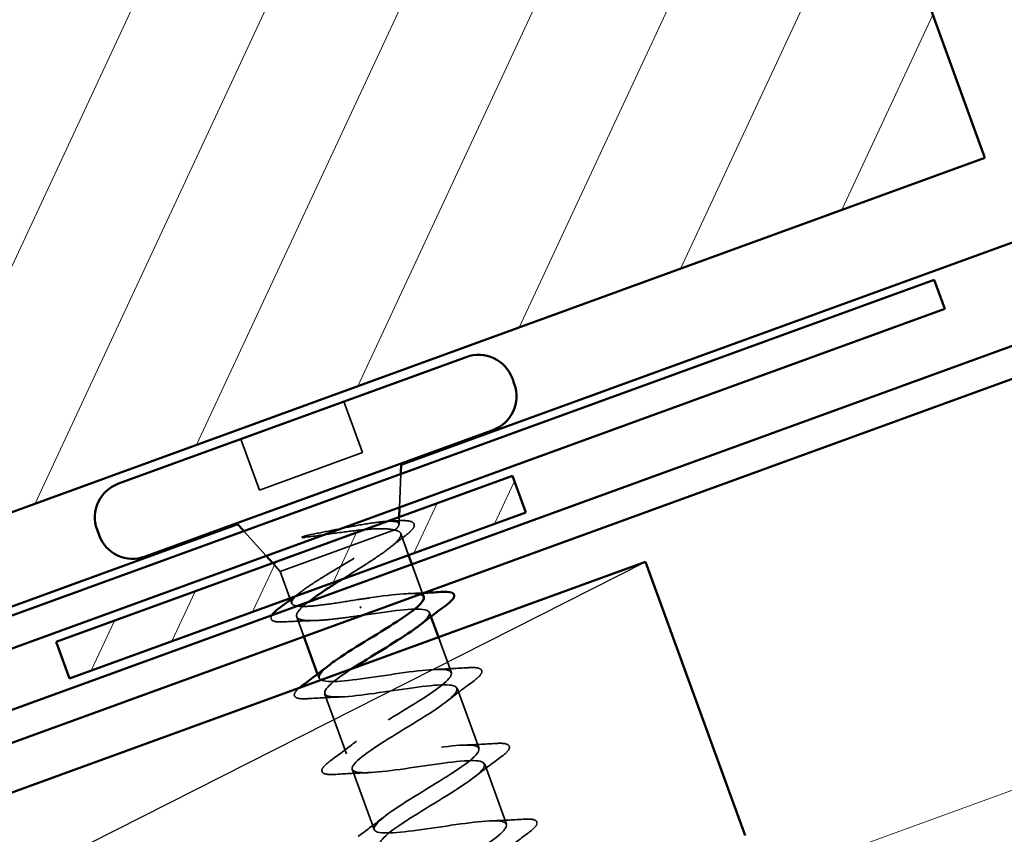
# Model space of a CAD drawing. Units: inches. Extents: x 0.6 to 33.4, y 0.5 to 21.4.
# Drawn here: x 10 to 10.7, y 14 to 14.6 of the extents above; entities that cross this region are included whole.
import ezdxf

# ---------------------------------------------------------------- set-up
doc = ezdxf.new("R2010")
doc.units = ezdxf.units.IN
doc.header["$LTSCALE"] = 2
doc.header["$MEASUREMENT"] = 0
doc.linetypes.add('DASHED', pattern=[0.2067, 0.1654, -0.0413])
doc.linetypes.add('DOUBLE_DASH_CHAIN', pattern=[1.2403, 0.6614, -0.0827, 0.1654, -0.0827, 0.1654, -0.0827])
for name, color, linetype, lineweight in [('Hatch (ANSI)', 7, 'Continuous', 18), ('Hidden (ANSI)', 7, 'DASHED', 35), ('Sketch Geometry (ANSI)', 7, 'Continuous', 25), ('Visible (ANSI)', 7, 'Continuous', 50)]:
    doc.layers.add(name, color=color, linetype=linetype, lineweight=lineweight)

msp = doc.modelspace()

# ---------------------------------------------------------------- hatches: boundary and pattern name
at = {"layer": 'Hatch (ANSI)'}
h = msp.add_hatch(dxfattribs=at)
h.set_pattern_fill('ANSI31', scale=0.666667, angle=20, style=0)
h.paths.add_polyline_path([(9.2283, 15.655956), (10.167993, 15.997976), (10.709524, 14.510129), (9.769832, 14.168109)])
at = {"layer": 'Hatch (ANSI)', "true_color": 0x808000}
h = msp.add_hatch(dxfattribs=at)
h.set_pattern_fill('ANSI31', color=56, scale=0.333333, angle=20, style=0)
h.paths.add_polyline_path([(10.07216, 14.177928), (10.385391, 14.291934), (10.394512, 14.266876), (10.081281, 14.152869)])

# ---------------------------------------------------------------- linework, layer by layer
at = {"layer": 'Hidden (ANSI)', "color": 7, "ltscale": 0.035454}
for p, q in [((10.269636, 14.342928), (10.282405, 14.307847)), ((10.198846, 14.317163), (10.211615, 14.282081))]:
    msp.add_line(p, q, dxfattribs=at)
at = {"layer": 'Hidden (ANSI)', "color": 7, "ltscale": 0.071644}
msp.add_line((10.211615, 14.282081), (10.282405, 14.307847), dxfattribs=at)
at = {"layer": 'Hidden (ANSI)', "color": 7, "ltscale": 0.021806}
for p, q in [((10.307831, 14.270277), (10.308618, 14.293266)), ((10.216286, 14.236958), (10.200907, 14.254062))]:
    msp.add_line(p, q, dxfattribs=at)
at = {"layer": 'Hidden (ANSI)', "color": 7, "ltscale": 0.004647}
msp.add_line((10.307432, 14.25864), (10.307603, 14.263622), dxfattribs=at)
at = {"layer": 'Hidden (ANSI)', "color": 7, "ltscale": 0.115645}
msp.add_line((10.225899, 14.226267), (10.30505, 14.255076), dxfattribs=at)
at = {"layer": 'Hidden (ANSI)', "color": 7, "ltscale": 0.014863}
msp.add_line((10.308638, 14.25234), (10.314011, 14.237576), dxfattribs=at)
at = {"layer": 'Hidden (ANSI)', "color": 7, "ltscale": 0.00725}
msp.add_line((10.225899, 14.226267), (10.220739, 14.232006), dxfattribs=at)
at = {"layer": 'Hidden (ANSI)', "color": 7, "ltscale": 0.020217}
msp.add_line((10.316292, 14.231312), (10.323588, 14.211265), dxfattribs=at)
at = {"layer": 'Hidden (ANSI)', "color": 7, "ltscale": 0.01848}
msp.add_line((10.225899, 14.226267), (10.232571, 14.207935), dxfattribs=at)
at = {"layer": 'Hidden (ANSI)', "color": 7, "ltscale": 0.002412}
msp.add_line((10.232962, 14.206861), (10.233864, 14.204382), dxfattribs=at)
at = {"layer": 'Hidden (ANSI)', "color": 7, "ltscale": 0.001575}
msp.add_line((10.280763, 14.202228), (10.281205, 14.201014), dxfattribs=at)
at = {"layer": 'Hidden (ANSI)', "color": 7, "ltscale": 0.002685}
for p, q in [((10.328373, 14.198118), (10.329373, 14.19537)), ((10.251519, 14.155876), (10.252519, 14.153128))]:
    msp.add_line(p, q, dxfattribs=at)
at = {"layer": 'Hidden (ANSI)', "color": 7, "ltscale": 0.013676}
msp.add_line((10.2372, 14.195216), (10.242148, 14.181623), dxfattribs=at)
at = {"layer": 'Hidden (ANSI)', "color": 7, "ltscale": 0.024652}
msp.add_line((10.334533, 14.181195), (10.343422, 14.156771), dxfattribs=at)
at = {"layer": 'Hidden (ANSI)', "color": 7, "ltscale": 0.041803}
for p, q in [((10.347298, 14.146122), (10.362347, 14.104775)), ((10.256396, 14.142478), (10.271445, 14.101131)), ((10.275321, 14.090482), (10.29037, 14.049135)), ((10.366223, 14.094125), (10.381272, 14.052779))]:
    msp.add_line(p, q, dxfattribs=at)
at = {"layer": 'Hidden (ANSI)', "color": 7, "ltscale": 0.099038}
msp.add_open_spline([(10.30505, 14.255076), (10.306859, 14.256801), (10.307652, 14.258132), (10.307104, 14.260038), (10.305715, 14.260574), (10.300807, 14.260892), (10.297289, 14.260652), (10.288469, 14.259545), (10.283218, 14.258675), (10.272793, 14.256764), (10.267855, 14.255798), (10.2577, 14.253775), (10.252544, 14.25273), (10.247531, 14.251734)], degree=3, knots=[0, 0, 0, 0, 0.06713685, 0.06713685, 0.13596331, 0.13596331, 0.20647998, 0.20647998, 0.27868739, 0.27868739, 0.33737749, 0.33737749, 0.39716778, 0.39716778, 0.39716778, 0.39716778], dxfattribs=at)
at = {"layer": 'Hidden (ANSI)', "color": 7, "ltscale": 0.006857}
msp.add_open_spline([(10.299787, 14.260736), (10.302187, 14.260843), (10.304596, 14.260967), (10.307007, 14.261101)], degree=3, dxfattribs=at)
at = {"layer": 'Hidden (ANSI)', "color": 7, "ltscale": 0.059102}
msp.add_open_spline([(10.307007, 14.261101), (10.310419, 14.261291), (10.313092, 14.261213), (10.316795, 14.260346), (10.31804, 14.259305), (10.317819, 14.256692), (10.316964, 14.255488), (10.314579, 14.253095), (10.313286, 14.252002), (10.311723, 14.250818)], degree=3, knots=[0, 0, 0, 0, 0.06778169, 0.06778169, 0.13659621, 0.13659621, 0.19471937, 0.19471937, 0.23594903, 0.23594903, 0.23594903, 0.23594903], dxfattribs=at)
at = {"layer": 'Hidden (ANSI)', "color": 7, "ltscale": 0.183755}
msp.add_open_spline([(10.279046, 14.206946), (10.27327, 14.206015), (10.267551, 14.205094), (10.256836, 14.203538), (10.251947, 14.202919), (10.243616, 14.20223), (10.240257, 14.202168), (10.235486, 14.202775), (10.23412, 14.203438), (10.233531, 14.205567), (10.234314, 14.207012), (10.237882, 14.210654), (10.240633, 14.212816), (10.247688, 14.217727), (10.251922, 14.220429), (10.261252, 14.226168), (10.266256, 14.229149), (10.276296, 14.235148), (10.281234, 14.238105), (10.290311, 14.243752), (10.294359, 14.246386), (10.299353, 14.24998), (10.300839, 14.251125), (10.303327, 14.25324), (10.304323, 14.254206), (10.30505, 14.255076)], degree=3, knots=[0, 0, 0, 0, 0.06687142, 0.06687142, 0.13374283, 0.13374283, 0.20061425, 0.20061425, 0.26748567, 0.26748567, 0.33435708, 0.33435708, 0.4012285, 0.4012285, 0.46809992, 0.46809992, 0.53497133, 0.53497133, 0.60184275, 0.60184275, 0.66871417, 0.66871417, 0.70324308, 0.70324308, 0.737772, 0.737772, 0.737772, 0.737772], dxfattribs=at)
at = {"layer": 'Hidden (ANSI)', "color": 7, "ltscale": 0.009769}
msp.add_open_spline([(10.247531, 14.251734), (10.246203, 14.25147), (10.24486, 14.251167), (10.242471, 14.250527), (10.241613, 14.250245), (10.241074, 14.24998), (10.240954, 14.249915), (10.240873, 14.249835), (10.240858, 14.249818), (10.240843, 14.249789), (10.240839, 14.249778), (10.240838, 14.249758), (10.24084, 14.249749), (10.240846, 14.249734), (10.24085, 14.249727), (10.240864, 14.249712), (10.240873, 14.249705), (10.240901, 14.249687), (10.240923, 14.249678), (10.240998, 14.249653), (10.241066, 14.249642), (10.241384, 14.249606), (10.241756, 14.249621), (10.242521, 14.249671), (10.243059, 14.249733), (10.243559, 14.249801)], degree=3, knots=[0, 0, 0, 0, 0.015878436, 0.015878436, 0.030496322, 0.030496322, 0.033768739, 0.033768739, 0.034516096, 0.034516096, 0.034934038, 0.034934038, 0.035218632, 0.035218632, 0.035484827, 0.035484827, 0.035833283, 0.035833283, 0.03649102, 0.03649102, 0.038229075, 0.038229075, 0.045138635, 0.045138635, 0.057165667, 0.057165667, 0.057165667, 0.057165667], dxfattribs=at)
at = {"layer": 'Hidden (ANSI)', "color": 7, "ltscale": 0.070496}
msp.add_open_spline([(10.243559, 14.249801), (10.249856, 14.250655), (10.256448, 14.25161), (10.269336, 14.25338), (10.275507, 14.25418), (10.286424, 14.25529), (10.291142, 14.255622), (10.298904, 14.255648), (10.301926, 14.255362), (10.303997, 14.254693)], degree=3, knots=[0, 0, 0, 0, 0.07588897, 0.07588897, 0.1494652, 0.1494652, 0.21768686, 0.21768686, 0.28372234, 0.28372234, 0.28372234, 0.28372234], dxfattribs=at)
at = {"layer": 'Hidden (ANSI)', "color": 7, "ltscale": 0.088358}
msp.add_open_spline([(10.303997, 14.254693), (10.306573, 14.254311), (10.308129, 14.25357), (10.309082, 14.251278), (10.30847, 14.249748), (10.305207, 14.245922), (10.302589, 14.243662), (10.295754, 14.238535), (10.291606, 14.235719), (10.282402, 14.22973), (10.277439, 14.226616), (10.271133, 14.222657), (10.269832, 14.22184), (10.268541, 14.221026)], degree=3, knots=[0, 0, 0, 0, 0.06748173, 0.06748173, 0.13496346, 0.13496346, 0.20244519, 0.20244519, 0.26992692, 0.26992692, 0.33740864, 0.33740864, 0.35503475, 0.35503475, 0.35503475, 0.35503475], dxfattribs=at)
at = {"layer": 'Hidden (ANSI)', "color": 7, "ltscale": 0.012553}
msp.add_open_spline([(10.311723, 14.250818), (10.308231, 14.248173), (10.304773, 14.245505), (10.301399, 14.242817)], degree=3, dxfattribs=at)
at = {"layer": 'Hidden (ANSI)', "color": 7, "ltscale": 0.004816}
msp.add_open_spline([(10.236064, 14.209206), (10.237418, 14.210236), (10.238764, 14.211269), (10.240101, 14.212305)], degree=3, dxfattribs=at)
at = {"layer": 'Hidden (ANSI)', "color": 7, "ltscale": 0.065879}
msp.add_open_spline([(10.324455, 14.208753), (10.324326, 14.209181), (10.324034, 14.20955), (10.323568, 14.209856), (10.319787, 14.212338), (10.304749, 14.210724), (10.287023, 14.208131), (10.284392, 14.207746), (10.281719, 14.207346), (10.279046, 14.206946)], degree=3, knots=[-1.5707963, -1.5707963, -1.5707963, -1.5707963, -1.4186428, -1.4186428, -1.4186428, -0.1833659, -0.1833659, -0.1833659, 0, 0, 0, 0], dxfattribs=at)
at = {"layer": 'Hidden (ANSI)', "color": 7, "ltscale": 0.010228}
msp.add_open_spline([(10.313728, 14.21111), (10.317265, 14.211224), (10.320827, 14.211378), (10.324404, 14.211562)], degree=3, dxfattribs=at)
at = {"layer": 'Hidden (ANSI)', "color": 7, "ltscale": 0.097343}
msp.add_open_spline([(10.245439, 14.205523), (10.242409, 14.203181), (10.240113, 14.201115), (10.237197, 14.197493), (10.236723, 14.196013), (10.237953, 14.193822), (10.239645, 14.193131), (10.24505, 14.192459), (10.248709, 14.192484), (10.257253, 14.193051), (10.261956, 14.193549), (10.272123, 14.194802), (10.277499, 14.195546), (10.282922, 14.196296)], degree=3, knots=[0.47637301, 0.47637301, 0.47637301, 0.47637301, 0.53985383, 0.53985383, 0.60733556, 0.60733556, 0.67481729, 0.67481729, 0.74229902, 0.74229902, 0.8048716, 0.8048716, 0.86744418, 0.86744418, 0.86744418, 0.86744418], dxfattribs=at)
at = {"layer": 'Hidden (ANSI)', "color": 7, "ltscale": 0.093916}
msp.add_open_spline([(10.282922, 14.196296), (10.300929, 14.198991), (10.318331, 14.201466), (10.325092, 14.200068), (10.330585, 14.198932), (10.32879, 14.195143), (10.321546, 14.189371)], degree=3, knots=[0, 0, 0, 0, 1.2352769, 1.2352769, 1.2352769, 2.238948, 2.238948, 2.238948, 2.238948], dxfattribs=at)
at = {"layer": 'Hidden (ANSI)', "color": 7, "ltscale": 0.040927}
msp.add_open_spline([(10.228968, 14.191696), (10.225519, 14.191496), (10.222983, 14.191616), (10.220576, 14.192545), (10.219943, 14.19303), (10.219389, 14.194548), (10.219641, 14.195424), (10.220254, 14.196357)], degree=3, knots=[0, 0, 0, 0, 0.07823642, 0.07823642, 0.11746311, 0.11746311, 0.16357722, 0.16357722, 0.16357722, 0.16357722], dxfattribs=at)
at = {"layer": 'Hidden (ANSI)', "color": 7, "ltscale": 0.019141}
msp.add_open_spline([(10.248867, 14.192574), (10.24231, 14.192407), (10.235641, 14.192084), (10.228968, 14.191696)], degree=3, dxfattribs=at)
at = {"layer": 'Hidden (ANSI)', "color": 7, "ltscale": 1.256819}
msp.add_open_spline([(10.387189, 13.987524), (10.389667, 13.989218), (10.391879, 13.990815), (10.393723, 13.992279), (10.402709, 13.999408), (10.402227, 14.003092), (10.391807, 14.003158), (10.381388, 14.003225), (10.361692, 13.999915), (10.344181, 13.9974), (10.32667, 13.994886), (10.312517, 13.993594), (10.309742, 13.996442), (10.306967, 13.999291), (10.315679, 14.006321), (10.329699, 14.015283), (10.343719, 14.024244), (10.361945, 14.034737), (10.372288, 14.042361), (10.382632, 14.049985), (10.384258, 14.054435), (10.375386, 14.055065), (10.366514, 14.055695), (10.347695, 14.052704), (10.329846, 14.050066), (10.311996, 14.047428), (10.296313, 14.045579), (10.291767, 14.047784), (10.287221, 14.049988), (10.294049, 14.056332), (10.307241, 14.064992), (10.320433, 14.073653), (10.338948, 14.084251), (10.350518, 14.092321), (10.362088, 14.100391), (10.365789, 14.105597), (10.358552, 14.106822), (10.351315, 14.108046), (10.333573, 14.105448), (10.315574, 14.102755), (10.297574, 14.100063), (10.280527, 14.097717), (10.274247, 14.09929), (10.267967, 14.100864), (10.272819, 14.106488), (10.285019, 14.114788), (10.29722, 14.123087), (10.315799, 14.133709), (10.328449, 14.142172), (10.341099, 14.150635), (10.346818, 14.156575), (10.341284, 14.15842), (10.335751, 14.160265), (10.319274, 14.158127), (10.301316, 14.15545), (10.283358, 14.152772), (10.265125, 14.149995), (10.257169, 14.150958), (10.250212, 14.151801), (10.251485, 14.155638), (10.259307, 14.16186)], degree=3, knots=[-27.6129991, -27.6129991, -27.6129991, -27.6129991, -27.3594587, -27.3594587, -27.3594587, -26.1241817, -26.1241817, -26.1241817, -24.8889048, -24.8889048, -24.8889048, -23.6536278, -23.6536278, -23.6536278, -22.4183509, -22.4183509, -22.4183509, -21.183074, -21.183074, -21.183074, -19.947797, -19.947797, -19.947797, -18.7125201, -18.7125201, -18.7125201, -17.4772431, -17.4772431, -17.4772431, -16.2419662, -16.2419662, -16.2419662, -15.0066892, -15.0066892, -15.0066892, -13.7714123, -13.7714123, -13.7714123, -12.5361353, -12.5361353, -12.5361353, -11.3008584, -11.3008584, -11.3008584, -10.0655815, -10.0655815, -10.0655815, -8.8303045, -8.8303045, -8.8303045, -7.5950276, -7.5950276, -7.5950276, -6.3597506, -6.3597506, -6.3597506, -5.1244737, -5.1244737, -5.1244737, -4.0442373, -4.0442373, -4.0442373, -4.0442373], dxfattribs=at)
at = {"layer": 'Hidden (ANSI)', "color": 7, "ltscale": 1.266809}
msp.add_open_spline([(10.27522, 14.159607), (10.274223, 14.158962), (10.27325, 14.158327), (10.272308, 14.157703), (10.25938, 14.149139), (10.253103, 14.142995), (10.258145, 14.140971), (10.263187, 14.138947), (10.279273, 14.140943), (10.297185, 14.143604), (10.315096, 14.146264), (10.33363, 14.149151), (10.342047, 14.148356), (10.350464, 14.14756), (10.348247, 14.142894), (10.337542, 14.135139), (10.326837, 14.127384), (10.308506, 14.116853), (10.294703, 14.10797), (10.280901, 14.099088), (10.272711, 14.092248), (10.27599, 14.089583), (10.27927, 14.086917), (10.293871, 14.088373), (10.311497, 14.090929), (10.329123, 14.093486), (10.348591, 14.096713), (10.358583, 14.096491), (10.368574, 14.096268), (10.368457, 14.092367), (10.359075, 14.085093), (10.349692, 14.077819), (10.33181, 14.067451), (10.317304, 14.058313), (10.302797, 14.049174), (10.292802, 14.041677), (10.294296, 14.038362), (10.29579, 14.035047), (10.308754, 14.035906), (10.325907, 14.038291), (10.343061, 14.040675), (10.363257, 14.044167), (10.374723, 14.044481), (10.386189, 14.044796), (10.388188, 14.041664), (10.380249, 14.034916), (10.372309, 14.028167), (10.355094, 14.018042), (10.340063, 14.008713), (10.325033, 13.999383), (10.313361, 13.991276), (10.313066, 13.98731), (10.312771, 13.983344), (10.323964, 13.983559), (10.340464, 13.985705), (10.356964, 13.987852), (10.377671, 13.99153), (10.390495, 13.992338), (10.403319, 13.993147), (10.407426, 13.990783), (10.401034, 13.984598), (10.400022, 13.983618), (10.398761, 13.982548), (10.397293, 13.981403)], degree=3, knots=[3.6157733, 3.6157733, 3.6157733, 3.6157733, 3.7058308, 3.7058308, 3.7058308, 4.9411078, 4.9411078, 4.9411078, 6.1763847, 6.1763847, 6.1763847, 7.4116617, 7.4116617, 7.4116617, 8.6469386, 8.6469386, 8.6469386, 9.8822156, 9.8822156, 9.8822156, 11.1174925, 11.1174925, 11.1174925, 12.3527695, 12.3527695, 12.3527695, 13.5880464, 13.5880464, 13.5880464, 14.8233233, 14.8233233, 14.8233233, 16.0586003, 16.0586003, 16.0586003, 17.2938772, 17.2938772, 17.2938772, 18.5291542, 18.5291542, 18.5291542, 19.7644311, 19.7644311, 19.7644311, 20.9997081, 20.9997081, 20.9997081, 22.234985, 22.234985, 22.234985, 23.470262, 23.470262, 23.470262, 24.7055389, 24.7055389, 24.7055389, 25.9408158, 25.9408158, 25.9408158, 27.1760928, 27.1760928, 27.1760928, 27.3716892, 27.3716892, 27.3716892, 27.3716892], dxfattribs=at)
at = {"layer": 'Hidden (ANSI)', "color": 7, "ltscale": 0.021226}
for points in [[(10.332653, 14.159114), (10.339954, 14.159348), (10.347367, 14.159758), (10.354777, 14.160232)], [(10.358221, 14.150769), (10.35224, 14.146369), (10.346297, 14.141918), (10.340555, 14.137405)], [(10.267164, 14.140136), (10.259864, 14.139901), (10.252451, 14.139491), (10.245041, 14.139017)], [(10.260521, 14.096484), (10.266503, 14.100884), (10.272445, 14.105335), (10.278188, 14.109848)], [(10.351579, 14.107117), (10.358879, 14.107352), (10.366292, 14.107762), (10.373702, 14.108236)], [(10.377146, 14.098773), (10.371165, 14.094373), (10.365223, 14.089922), (10.35948, 14.085409)], [(10.286089, 14.088139), (10.278789, 14.087905), (10.271376, 14.087495), (10.263966, 14.087021)], [(10.279447, 14.044488), (10.285428, 14.048888), (10.29137, 14.053338), (10.297113, 14.057851)], [(10.370504, 14.055121), (10.377804, 14.055355), (10.385217, 14.055766), (10.392627, 14.05624)], [(10.396072, 14.046776), (10.39009, 14.042376), (10.384148, 14.037926), (10.378405, 14.033413)]]:
    msp.add_open_spline(points, degree=3, dxfattribs=at)
at = {"layer": 'Hidden (ANSI)', "color": 7, "ltscale": 0.060534}
for points in [[(10.354777, 14.160232), (10.358289, 14.160457), (10.360854, 14.160356), (10.363277, 14.15945), (10.363917, 14.158967), (10.364566, 14.157103), (10.363865, 14.155861), (10.361583, 14.1534), (10.36011, 14.152158), (10.358221, 14.150769)], [(10.373702, 14.108236), (10.377214, 14.108461), (10.379779, 14.108359), (10.382203, 14.107453), (10.382843, 14.106971), (10.383491, 14.105107), (10.38279, 14.103865), (10.380508, 14.101404), (10.379035, 14.100162), (10.377146, 14.098773)], [(10.263966, 14.087021), (10.260454, 14.086796), (10.257889, 14.086897), (10.255465, 14.087803), (10.254825, 14.088286), (10.254177, 14.09015), (10.254878, 14.091392), (10.25716, 14.093853), (10.258633, 14.095095), (10.260521, 14.096484)], [(10.392627, 14.05624), (10.39614, 14.056464), (10.398704, 14.056363), (10.401128, 14.055457), (10.401768, 14.054975), (10.402416, 14.053111), (10.401715, 14.051869), (10.399433, 14.049408), (10.39796, 14.048165), (10.396072, 14.046776)]]:
    msp.add_open_spline(points, degree=3, knots=[0, 0, 0, 0, 0.08068206, 0.08068206, 0.12137804, 0.12137804, 0.18811443, 0.18811443, 0.24184971, 0.24184971, 0.24184971, 0.24184971], dxfattribs=at)
at = {"layer": 'Hidden (ANSI)', "color": 7, "ltscale": 0.053467}
msp.add_open_spline([(10.245041, 14.139017), (10.241528, 14.138792), (10.238964, 14.138894), (10.23654, 14.1398), (10.2359, 14.140282), (10.235252, 14.142146), (10.235953, 14.143388), (10.2377, 14.145272), (10.238286, 14.145826), (10.238971, 14.146413)], degree=3, knots=[0, 0, 0, 0, 0.08068206, 0.08068206, 0.12137804, 0.12137804, 0.18811443, 0.18811443, 0.21363036, 0.21363036, 0.21363036, 0.21363036], dxfattribs=at)
at = {"layer": 'Sketch Geometry (ANSI)', "color": 36, "true_color": 0x804000}
msp.add_line((8.978902, 13.47495), (10.476652, 14.232922), dxfattribs=at)
at = {"layer": 'Visible (ANSI)', "color": 7}
for p, q in [((10.167993, 15.997976), (10.709524, 14.510129)), ((10.709524, 14.510129), (9.769832, 14.168109)), ((10.1149, 14.286609), (10.353582, 14.373482)), ((10.385198, 14.35874), (10.386566, 14.354981)), ((10.133141, 14.236492), (10.371823, 14.323365)), ((10.308618, 14.293266), (10.308864, 14.30045)), ((10.307603, 14.263622), (10.307831, 14.270277)), ((10.200907, 14.254062), (10.1961, 14.259407)), ((10.100157, 14.254994), (10.101526, 14.251235)), ((10.220739, 14.232006), (10.216286, 14.236958)), ((10.314011, 14.237576), (10.316292, 14.231312)), ((10.323588, 14.211265), (10.324497, 14.208768)), ((10.232571, 14.207935), (10.232962, 14.206861)), ((10.329373, 14.19537), (10.334533, 14.181195)), ((10.242148, 14.181623), (10.251519, 14.155876))]:
    msp.add_line(p, q, dxfattribs=at)
at = {"layer": 'Visible (ANSI)', "color": 5, "true_color": 0x0000ff}
for p, q in [((11.062072, 14.573699), (10.308833, 14.299542)), ((1.859197, 11.153181), (11.084873, 14.511052)), ((11.092169, 14.491006), (1.859197, 11.130478)), ((10.196708, 14.258732), (9.759335, 14.099541))]:
    msp.add_line(p, q, dxfattribs=at)
at = {"layer": 'Visible (ANSI)', "color": 1, "true_color": 0xff0000}
for p, q in [((10.674691, 14.426506), (9.775092, 14.099079)), ((10.681988, 14.406459), (10.674691, 14.426506)), ((9.782389, 14.079032), (10.681988, 14.406459))]:
    msp.add_line(p, q, dxfattribs=at)
at = {"layer": 'Visible (ANSI)', "color": 56, "true_color": 0x808000}
for p, q in [((10.07216, 14.177928), (10.385391, 14.291934)), ((10.385391, 14.291934), (10.394512, 14.266876)), ((10.394512, 14.266876), (10.081281, 14.152869)), ((10.081281, 14.152869), (10.07216, 14.177928))]:
    msp.add_line(p, q, dxfattribs=at)
at = {"layer": 'Visible (ANSI)', "color": 11, "linetype": 'DOUBLE_DASH_CHAIN', "lineweight": 18, "ltscale": 0.249992, "true_color": 0xff8040}
msp.add_line((1.859197, 10.848117), (11.182919, 14.241674), dxfattribs=at)
at = {"layer": 'Visible (ANSI)', "color": 36, "true_color": 0x804000}
for p, q in [((8.910498, 13.662888), (10.476652, 14.232922)), ((10.476652, 14.232922), (10.545056, 14.044983))]:
    msp.add_line(p, q, dxfattribs=at)
at = {"layer": 'Visible (ANSI)', "color": 7}
for centre, start, end in [((10.362018, 14.350303), 20, 110), ((10.363387, 14.346544), 290, 20), ((10.123337, 14.26343), 110, 200), ((10.124705, 14.259671), 200, 290)]:
    msp.add_arc(centre, 0.024667, start, end, dxfattribs=at)
for points, knots in [([(10.268541, 14.221026), (10.264888, 14.218726), (10.261316, 14.216458), (10.253408, 14.211285), (10.249339, 14.208497), (10.245824, 14.20582), (10.24563, 14.205671), (10.245439, 14.205523)], [0.35503475, 0.35503475, 0.35503475, 0.35503475, 0.40489037, 0.40489037, 0.4723721, 0.4723721, 0.47637301, 0.47637301, 0.47637301, 0.47637301]), ([(10.335852, 14.212229), (10.339364, 14.212453), (10.341929, 14.212352), (10.344352, 14.211446), (10.344992, 14.210964), (10.345641, 14.2091), (10.344939, 14.207858), (10.342658, 14.205397), (10.341184, 14.204154), (10.339296, 14.202765)], [0, 0, 0, 0, 0.08068206, 0.08068206, 0.12137804, 0.12137804, 0.18811443, 0.18811443, 0.24184971, 0.24184971, 0.24184971, 0.24184971]), ([(10.259307, 14.16186), (10.26043, 14.162753), (10.261688, 14.163695), (10.263075, 14.164684), (10.27413, 14.172567), (10.292548, 14.183129), (10.30612, 14.191928), (10.31802, 14.199643), (10.325373, 14.205703), (10.324455, 14.208753)], [-4.0442373, -4.0442373, -4.0442373, -4.0442373, -3.8891967, -3.8891967, -3.8891967, -2.6539198, -2.6539198, -2.6539198, -1.5707963, -1.5707963, -1.5707963, -1.5707963]), ([(10.220254, 14.196357), (10.220494, 14.196722), (10.220789, 14.197095), (10.222229, 14.198717), (10.223903, 14.200142), (10.226088, 14.201751)], [0.163577222, 0.163577222, 0.163577222, 0.163577222, 0.181619193, 0.181619193, 0.240082135, 0.240082135, 0.240082135, 0.240082135]), ([(10.321546, 14.189371), (10.319874, 14.188039), (10.317912, 14.186602), (10.315683, 14.185067), (10.304659, 14.177477), (10.287906, 14.167802), (10.27522, 14.159607)], [2.238948, 2.238948, 2.238948, 2.238948, 2.4705539, 2.4705539, 2.4705539, 3.6157733, 3.6157733, 3.6157733, 3.6157733])]:
    msp.add_open_spline(points, degree=3, knots=knots, dxfattribs=at)
for points in [[(10.324404, 14.211562), (10.32821, 14.211757), (10.332031, 14.211984), (10.335852, 14.212229)], [(10.226088, 14.201751), (10.229439, 14.204218), (10.232774, 14.206703), (10.236064, 14.209206)], [(10.339296, 14.202765), (10.333315, 14.198365), (10.327372, 14.193915), (10.32163, 14.189402)], [(10.241596, 14.14848), (10.247578, 14.15288), (10.25352, 14.157331), (10.259263, 14.161844)], [(10.238971, 14.146413), (10.239728, 14.147062), (10.240605, 14.147751), (10.241596, 14.14848)]]:
    msp.add_open_spline(points, degree=3, dxfattribs=at)

doc.saveas('drawing.dxf')
